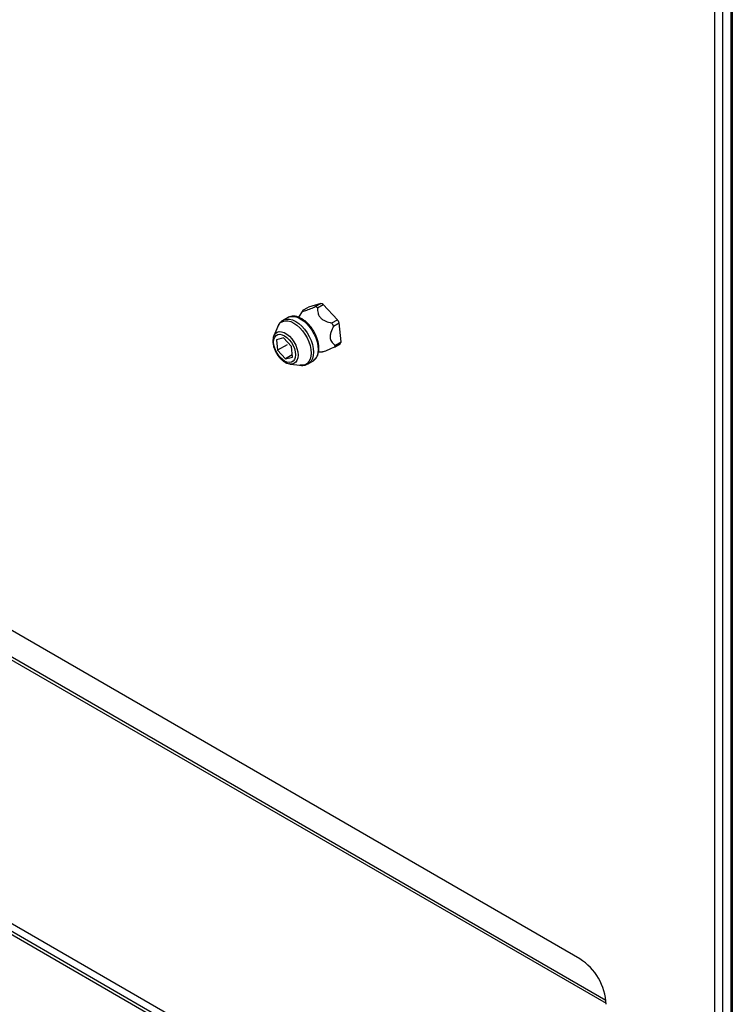
# Model space of a CAD drawing. Units: inches. Extents: x 5 to 301, y 5 to 193.
# Drawn here: x 51 to 58, y 21 to 32 of the extents above; entities that cross this region are included whole.
import ezdxf

# ---------------------------------------------------------------- set-up
doc = ezdxf.new("R2010")
doc.units = ezdxf.units.IN
doc.header["$MEASUREMENT"] = 0

msp = doc.modelspace()

# ---------------------------------------------------------------- linework, layer by layer
at = {"color": 8, "linetype": 'Continuous', "lineweight": 25, "ltscale": 18}
for p, q in [((58.1784, 19.608), (58.1784, 32.5414)), ((58.2625, 19.5785), (58.2625, 32.5612)), ((58.3636, 32.515), (58.3636, 19.5509)), ((57.0251, 21.4476), (46.1692, 27.7146)), ((46.1477, 27.6983), (57.027, 21.4178)), ((44.2212, 26.0239), (56.9643, 18.6675)), ((44.4085, 25.8321), (56.7785, 18.6911))]:
    msp.add_line(p, q, dxfattribs=at)
at = {"color": 7, "linetype": 'Continuous', "lineweight": 25, "ltscale": 18}
for p, q in [((58.3461, 32.525), (58.3461, 19.561)), ((56.7488, 21.8891), (44.3788, 29.0301)), ((53.8166, 28.7484), (53.8763, 28.7828)), ((54.0072, 28.8218), (53.8763, 28.7828)), ((53.9475, 28.7874), (54.0072, 28.8218)), ((53.9741, 28.7759), (54.0338, 28.8103)), ((54.1851, 28.6493), (54.0338, 28.8103)), ((53.6583, 28.6722), (53.6091, 28.6438)), ((53.8164, 28.748), (53.7722, 28.6759)), ((54.1255, 28.6148), (54.1851, 28.6493)), ((53.5523, 28.5777), (53.5105, 28.479)), ((54.1416, 28.5808), (54.2013, 28.6152)), ((54.2217, 28.4153), (54.2013, 28.6152)), ((53.614, 28.4568), (53.54, 28.4367)), ((53.54, 28.4367), (53.5502, 28.3254)), ((53.6981, 28.3657), (53.614, 28.4568)), ((53.6512, 28.3837), (53.5502, 28.3254)), ((53.7083, 28.2544), (53.6981, 28.3657)), ((54.1517, 28.3583), (54.2113, 28.3927)), ((54.1621, 28.3808), (54.2217, 28.4153)), ((53.5502, 28.3254), (53.6343, 28.2343)), ((53.7064, 28.2758), (53.6343, 28.2343)), ((53.6343, 28.2343), (53.7083, 28.2544)), ((53.9838, 28.3085), (54.0253, 28.3096)), ((53.6829, 28.1804), (53.7893, 28.1672)), ((53.8749, 28.1834), (53.9241, 28.2118)), ((44.4085, 25.8321), (56.7785, 18.6911)), ((44.3788, 25.815), (56.7488, 18.6739))]:
    msp.add_line(p, q, dxfattribs=at)
at = {"color": 8, "linetype": 'Continuous', "lineweight": 25, "ltscale": 18, "flags": 128}
for points in [[(53.609, 28.6437), (53.6212, 28.6496), (53.6481, 28.6558), (53.6777, 28.6546), (53.7094, 28.6461), (53.742, 28.6306), (53.7747, 28.6085), (53.8063, 28.5804), (53.836, 28.5473), (53.8628, 28.5101), (53.886, 28.47), (53.9048, 28.4281), (53.9186, 28.3859), (53.9271, 28.3444), (53.93, 28.3051), (53.9271, 28.2691), (53.9186, 28.2374), (53.9048, 28.2111), (53.886, 28.191), (53.8753, 28.1836)], [(53.6583, 28.6722), (53.6704, 28.678), (53.6973, 28.6842), (53.7269, 28.683), (53.7586, 28.6746), (53.7912, 28.659), (53.8239, 28.6369), (53.8555, 28.6088), (53.8852, 28.5757), (53.912, 28.5385), (53.9352, 28.4984), (53.954, 28.4565), (53.9678, 28.4143), (53.9763, 28.3728), (53.9792, 28.3335), (53.9763, 28.2975), (53.9678, 28.2658), (53.954, 28.2395), (53.9352, 28.2194), (53.9241, 28.2118)], [(53.5523, 28.5777), (53.5642, 28.5992), (53.5824, 28.6188), (53.605, 28.6318), (53.6311, 28.6379), (53.6599, 28.6367), (53.6907, 28.6285), (53.7225, 28.6134), (53.7542, 28.5918), (53.785, 28.5646), (53.8139, 28.5323), (53.84, 28.4962), (53.8625, 28.4571), (53.8808, 28.4164), (53.8942, 28.3753), (53.9025, 28.335), (53.9053, 28.2968), (53.9025, 28.2617), (53.8942, 28.2309), (53.8808, 28.2054), (53.8625, 28.1858), (53.84, 28.1728), (53.8139, 28.1667), (53.7893, 28.1672)], [(53.5105, 28.479), (53.5128, 28.484), (53.5267, 28.5038), (53.5453, 28.5169), (53.5678, 28.5228), (53.5932, 28.5212), (53.6204, 28.5121), (53.6482, 28.4961), (53.6754, 28.4737), (53.7008, 28.446), (53.7233, 28.4141), (53.7419, 28.3795), (53.7558, 28.3437), (53.7644, 28.3082), (53.7673, 28.2746), (53.7644, 28.2444), (53.7558, 28.2188), (53.7419, 28.199), (53.7233, 28.1859), (53.7008, 28.18), (53.6829, 28.1804)]]:
    msp.add_lwpolyline(points, dxfattribs=at)
at = {"color": 7, "linetype": 'Continuous', "lineweight": 25, "ltscale": 18, "flags": 128}
for points in [[(53.5085, 28.4123), (53.5114, 28.4404), (53.52, 28.4637), (53.5337, 28.481), (53.5521, 28.4916), (53.574, 28.4949), (53.5984, 28.4906), (53.6242, 28.4791), (53.6499, 28.4609), (53.6744, 28.4369), (53.6963, 28.4083), (53.7146, 28.3766), (53.7284, 28.3433), (53.7369, 28.3102), (53.7398, 28.2788), (53.7369, 28.2507), (53.7284, 28.2274), (53.7146, 28.2101), (53.6963, 28.1995), (53.6744, 28.1962), (53.6499, 28.2005), (53.6242, 28.212), (53.5984, 28.2302), (53.574, 28.2542), (53.5521, 28.2828), (53.5337, 28.3145), (53.52, 28.3478), (53.5114, 28.3809), (53.5085, 28.4123)], [(53.6829, 28.1804), (53.6754, 28.1816), (53.6735, 28.182)]]:
    msp.add_lwpolyline(points, dxfattribs=at)
at = {"color": 7, "linetype": 'Continuous', "lineweight": 25, "ltscale": 324}
for centre, radius, start, end in [((53.8794, 28.5934), 0.2056, 62.56893, 70.65125), ((53.9391, 28.6279), 0.2056, 62.56893, 70.65125), ((53.786, 28.4385), 0.4513, 23.05436, 27.83723), ((53.7264, 28.4041), 0.4513, 23.05436, 27.83723), ((54.0403, 28.4235), 0.1291, 329.66953, 340.69508), ((54.0999, 28.4579), 0.1291, 329.66953, 340.69508), ((56.425, 21.3807), 0.6027, 2.48735, 57.51265)]:
    msp.add_arc(centre, radius, start, end, dxfattribs=at)
at = {"color": 7, "linetype": 'Continuous', "lineweight": 25, "ltscale": 18}
for points, knots in [([(53.8166, 28.7484), (53.8147, 28.7445), (53.8118, 28.7385), (53.8243, 28.7383), (53.8453, 28.7442), (53.8809, 28.7578), (53.9162, 28.7732), (53.9413, 28.7845), (53.9475, 28.7874)], [0, 0, 0, 0, 0.2681082, 0.4140896, 0.5613959, 0.6897859, 0.9233851, 1, 1, 1, 1]), ([(53.9741, 28.7759), (53.9738, 28.7567), (53.9733, 28.7272), (53.9899, 28.6861), (54.0144, 28.6584), (54.0538, 28.6341), (54.092, 28.6218), (54.1188, 28.6162), (54.1255, 28.6148)], [0, 0, 0, 0, 0.2681082, 0.4140896, 0.5613959, 0.6897859, 0.9233851, 1, 1, 1, 1]), ([(53.9234, 28.2124), (53.9272, 28.2144), (53.9392, 28.2206), (53.9552, 28.2373), (53.9708, 28.2612), (53.9815, 28.2899), (53.9873, 28.3225), (53.9879, 28.3586), (53.9833, 28.397), (53.9736, 28.4366), (53.9592, 28.4764), (53.9405, 28.5152), (53.918, 28.5521), (53.8923, 28.5863), (53.8639, 28.6167), (53.8335, 28.6427), (53.8016, 28.6635), (53.7691, 28.6784), (53.7366, 28.6867), (53.7053, 28.6877), (53.678, 28.6826), (53.6631, 28.6741), (53.6566, 28.6705)], [0, 0, 0, 0, 0.0228136, 0.0711478, 0.1196274, 0.1693746, 0.2207237, 0.2732226, 0.3261868, 0.3791026, 0.4318785, 0.4845472, 0.5371853, 0.5898768, 0.642696, 0.695742, 0.7490995, 0.8027845, 0.8565204, 0.9095251, 0.9608608, 1, 1, 1, 1]), ([(53.6093, 28.6432), (53.6076, 28.6425), (53.597, 28.6376), (53.5809, 28.6225), (53.5629, 28.6008), (53.5555, 28.5838), (53.552, 28.576)], [0, 0, 0, 0, 0.0616322, 0.3929526, 0.721245, 1, 1, 1, 1]), ([(54.1416, 28.5808), (54.1314, 28.5587), (54.1154, 28.5246), (54.1053, 28.4755), (54.1078, 28.4413), (54.1224, 28.4096), (54.1425, 28.392), (54.1582, 28.383), (54.1621, 28.3808)], [0, 0, 0, 0, 0.2681082, 0.4140896, 0.5613959, 0.6897859, 0.9233851, 1, 1, 1, 1]), ([(53.5111, 28.4786), (53.5089, 28.4736), (53.5032, 28.4604), (53.5007, 28.4414), (53.5003, 28.4276), (53.5003, 28.4238)], [0, 0, 0, 0, 0.3040611, 0.8063113, 1, 1, 1, 1]), ([(53.5003, 28.4238), (53.5004, 28.4181), (53.5009, 28.4017), (53.5058, 28.3733), (53.5163, 28.3393), (53.5314, 28.306), (53.5505, 28.2745), (53.5728, 28.2459), (53.5978, 28.2211), (53.6248, 28.2013), (53.6499, 28.1879), (53.6659, 28.1844), (53.6723, 28.183)], [0, 0, 0, 0, 0.058327, 0.1666832, 0.2746954, 0.3823527, 0.4898849, 0.5976313, 0.7058929, 0.8150844, 0.9254837, 1, 1, 1, 1]), ([(54.1517, 28.3583), (54.1298, 28.3485), (54.096, 28.3333), (54.0553, 28.3172), (54.0334, 28.3103), (54.0275, 28.3101), (54.0253, 28.31)], [0, 0, 0, 0, 0.4103121, 0.6337218, 0.8591589, 1, 1, 1, 1]), ([(53.7825, 28.1688), (53.7898, 28.1677), (53.8071, 28.1649), (53.8348, 28.1677), (53.859, 28.174), (53.8714, 28.1822), (53.875, 28.1845)], [0, 0, 0, 0, 0.2281597, 0.5342632, 0.8646705, 1, 1, 1, 1])]:
    msp.add_open_spline(points, degree=3, knots=knots, dxfattribs=at)

doc.saveas('drawing.dxf')
